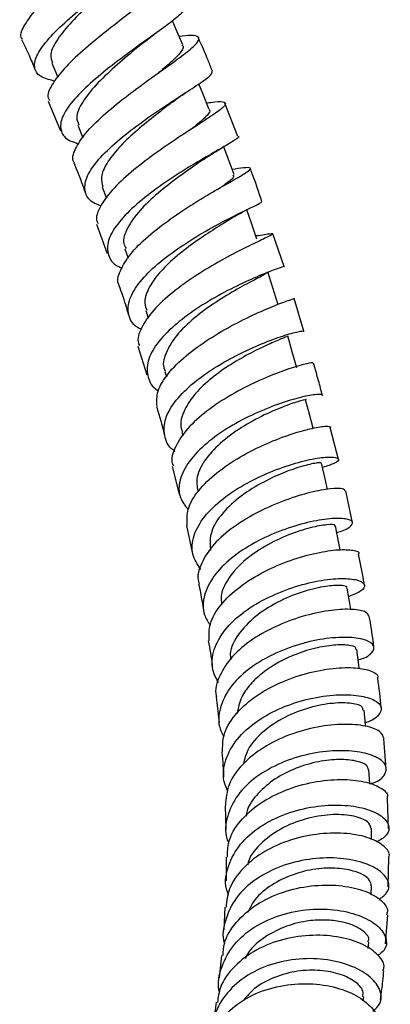
# Model space of a CAD drawing. Units: millimetres. Extents: x 5 to 995, y 5 to 995.
# Drawn here: x 203 to 210, y 76 to 93 of the extents above; entities that cross this region are included whole.
import ezdxf

# ---------------------------------------------------------------- set-up
doc = ezdxf.new("R2010")
doc.units = ezdxf.units.MM

msp = doc.modelspace()

# ---------------------------------------------------------------- linework, layer by layer
at = {"color": 7, "linetype": 'Continuous', "lineweight": 25}
for p, q in [((203.822, 92.158), (203.925, 91.917)), ((203.76, 91.507), (203.974, 90.995)), ((207.023, 90.9), (206.8, 91.471)), ((204.271, 91.093), (204.358, 90.878)), ((204.691, 90.029), (204.763, 89.837)), ((204.595, 89.391), (204.778, 88.887)), ((207.818, 88.665), (207.625, 89.228)), ((207.378, 89.197), (207.332, 89.19)), ((205.082, 88.965), (205.137, 88.807)), ((208.159, 87.551), (207.993, 88.113)), ((205.442, 87.907), (205.483, 87.778)), ((205.306, 87.295), (205.457, 86.803)), ((205.769, 86.86), (205.796, 86.767)), ((208.753, 85.348), (208.614, 85.898)), ((206.062, 85.823), (206.08, 85.755)), ((205.896, 85.228), (206.017, 84.75)), ((208.998, 84.259), (208.879, 84.805)), ((206.142, 84.211), (206.238, 83.745)), ((206.648, 81.264), (206.701, 80.82)), ((209.574, 80.021), (209.533, 80.543)), ((209.291, 79.769), (209.278, 80.014)), ((209.615, 79), (209.599, 79.515)), ((206.806, 79.396), (206.818, 78.98)), ((209.323, 78.812), (209.321, 79.006)), ((206.823, 78.508), (206.82, 78.102)), ((209.612, 78), (209.621, 78.506)), ((209.316, 77.861), (209.321, 78.017)), ((206.802, 77.649), (206.782, 77.253)), ((209.566, 77.02), (209.601, 77.516)), ((209.268, 76.938), (209.277, 77.048)), ((206.744, 76.819), (206.705, 76.435)), ((209.179, 76.036), (209.188, 76.104))]:
    msp.add_line(p, q, dxfattribs=at)
at = {"color": 7, "linetype": 'Continuous', "lineweight": 25, "flags": 128}
for points in [[(206.076, 92.477), (205.959, 92.75), (205.9, 92.888)], [(206.532, 91.361), (206.422, 91.636), (206.354, 91.804)], [(206.958, 90.246), (206.855, 90.522), (206.78, 90.722)], [(207.352, 89.133), (207.257, 89.409), (207.177, 89.638)], [(207.713, 88.024), (207.625, 88.3), (207.538, 88.575)], [(208.04, 86.922), (207.96, 87.196), (207.881, 87.471)], [(208.317, 85.884), (208.261, 86.1), (208.19, 86.373)], [(208.568, 84.831), (208.527, 85.012), (208.465, 85.284)], [(208.785, 83.792), (208.757, 83.935), (208.704, 84.204)], [(208.967, 82.767), (208.95, 82.87), (208.906, 83.136)], [(209.113, 81.75), (209.104, 81.818), (209.07, 82.08)], [(209.22, 80.76), (209.218, 80.782), (209.194, 81.038)]]:
    msp.add_lwpolyline(points, dxfattribs=at)
at = {"color": 7, "linetype": 'Continuous', "lineweight": 25}
for points, knots in [([(203.318, 92.573), (203.313, 92.578), (203.268, 92.627), (203.33, 92.784), (203.504, 93.04), (203.812, 93.345), (204.187, 93.67), (204.583, 93.995), (204.943, 94.296), (205.216, 94.551), (205.364, 94.745), (205.355, 94.866), (205.226, 94.917), (205.049, 94.906), (204.981, 94.902)], [0, 0, 0, 0, 0.010293, 0.102826, 0.195385, 0.28803, 0.380809, 0.47379, 0.56698, 0.660366, 0.753942, 0.847622, 0.941373, 1, 1, 1, 1]), ([(203.876, 91.852), (203.796, 91.871), (203.615, 91.915), (203.509, 92.062), (203.541, 92.277), (203.727, 92.546), (204.032, 92.852), (204.413, 93.173), (204.816, 93.486), (205.185, 93.771), (205.465, 94.005), (205.626, 94.176), (205.611, 94.234), (205.604, 94.261)], [0, 0, 0, 0, 0.075078, 0.169566, 0.263892, 0.358045, 0.451981, 0.545725, 0.639322, 0.732804, 0.826264, 0.919761, 1, 1, 1, 1]), ([(205.512, 93.764), (205.559, 93.768), (205.719, 93.784), (205.853, 93.757), (205.889, 93.669), (205.761, 93.508), (205.501, 93.283), (205.143, 93.006), (204.74, 92.695), (204.348, 92.373), (204.019, 92.061), (203.813, 91.786), (203.733, 91.602), (203.777, 91.534), (203.787, 91.519)], [0, 0, 0, 0, 0.0384209, 0.1322177, 0.2261064, 0.3200417, 0.4139339, 0.5077212, 0.6013521, 0.6947631, 0.7879714, 0.8809726, 0.97381, 1, 1, 1, 1]), ([(204.806, 93.472), (204.7, 93.377), (204.482, 93.182), (204.154, 92.868), (203.908, 92.57), (203.779, 92.323), (203.819, 92.212), (203.836, 92.164)], [0, 0, 0, 0, 0.199704, 0.411531, 0.623726, 0.836145, 1, 1, 1, 1]), ([(206.115, 93.143), (206.113, 93.115), (206.108, 93.058), (205.909, 92.89), (205.601, 92.665), (205.214, 92.39), (204.804, 92.085), (204.428, 91.77), (204.137, 91.467), (203.971, 91.197), (203.966, 90.978), (204.076, 90.836), (204.237, 90.791), (204.291, 90.776)], [0, 0, 0, 0, 0.093123, 0.188405, 0.283521, 0.378542, 0.47354, 0.568564, 0.66371, 0.759021, 0.854525, 0.950254, 1, 1, 1, 1]), ([(204.211, 90.449), (204.208, 90.453), (204.161, 90.512), (204.218, 90.682), (204.387, 90.952), (204.696, 91.259), (205.08, 91.574), (205.493, 91.877), (205.875, 92.147), (206.174, 92.367), (206.35, 92.525), (206.368, 92.616), (206.257, 92.645), (206.084, 92.628), (206.014, 92.621)], [0, 0, 0, 0, 0.006227, 0.098678, 0.191163, 0.283721, 0.376432, 0.469336, 0.562442, 0.655774, 0.749275, 0.842905, 0.936601, 1, 1, 1, 1]), ([(205.352, 92.476), (205.388, 92.505), (205.459, 92.563), (205.542, 92.623), (205.584, 92.654)], [0, 0, 0, 0, 0.493673, 1, 1, 1, 1]), ([(203.305, 92.567), (203.348, 92.477), (203.43, 92.307), (203.5, 92.134), (203.533, 92.053)], [0, 0, 0, 0, 0.529002, 1, 1, 1, 1]), ([(205.348, 92.474), (205.317, 92.447), (205.185, 92.335), (204.9, 92.096), (204.571, 91.785), (204.337, 91.487), (204.225, 91.249), (204.272, 91.142), (204.29, 91.1)], [0, 0, 0, 0, 0.062882, 0.264674, 0.466504, 0.668624, 0.87105, 1, 1, 1, 1]), ([(206.062, 92.471), (206.07, 92.465), (206.109, 92.436), (206.019, 92.318), (205.859, 92.16), (205.708, 92.034), (205.665, 91.998)], [0, 0, 0, 0, 0.087648, 0.466775, 0.845438, 1, 1, 1, 1]), ([(206.585, 92.024), (206.561, 92.086), (206.488, 92.278), (206.402, 92.467), (206.344, 92.595)], [0, 0, 0, 0, 0.325001, 1, 1, 1, 1]), ([(204.669, 89.708), (204.622, 89.726), (204.472, 89.781), (204.378, 89.943), (204.399, 90.182), (204.582, 90.467), (204.89, 90.775), (205.28, 91.085), (205.698, 91.375), (206.088, 91.629), (206.393, 91.827), (206.581, 91.964), (206.581, 92.003), (206.581, 92.022)], [0, 0, 0, 0, 0.0453725, 0.142576, 0.2396472, 0.3365217, 0.4331746, 0.5296361, 0.6259159, 0.7220812, 0.8182159, 0.9143705, 1, 1, 1, 1]), ([(205.898, 91.491), (205.94, 91.523), (206.027, 91.588), (206.125, 91.652), (206.174, 91.685)], [0, 0, 0, 0, 0.491674, 1, 1, 1, 1]), ([(206.486, 91.477), (206.535, 91.483), (206.694, 91.505), (206.812, 91.497), (206.822, 91.439), (206.668, 91.315), (206.381, 91.127), (206.001, 90.883), (205.581, 90.597), (205.178, 90.288), (204.845, 89.977), (204.643, 89.691), (204.568, 89.494), (204.613, 89.416), (204.622, 89.401)], [0, 0, 0, 0, 0.042704, 0.136617, 0.23064, 0.324682, 0.418697, 0.512583, 0.606319, 0.699843, 0.793148, 0.886264, 0.979202, 1, 1, 1, 1]), ([(205.9, 91.493), (205.891, 91.486), (205.8, 91.414), (205.568, 91.239), (205.253, 90.978), (204.963, 90.703), (204.759, 90.437), (204.654, 90.205), (204.686, 90.086), (204.701, 90.032)], [0, 0, 0, 0, 0.018745, 0.187133, 0.355565, 0.524068, 0.692754, 0.86176, 1, 1, 1, 1]), ([(206.53, 91.36), (206.531, 91.36), (206.562, 91.343), (206.502, 91.267), (206.388, 91.153), (206.256, 91.051), (206.212, 91.018)], [0, 0, 0, 0, 0.014008, 0.408475, 0.80214, 1, 1, 1, 1]), ([(207.03, 90.902), (207.03, 90.902), (207.064, 90.899), (206.982, 90.843), (206.781, 90.72), (206.443, 90.529), (206.037, 90.286), (205.613, 90.002), (205.228, 89.697), (204.935, 89.391), (204.772, 89.103), (204.778, 88.859), (204.874, 88.701), (205.006, 88.648), (205.032, 88.637)], [0, 0, 0, 0, 0.002903, 0.100411, 0.197701, 0.294841, 0.391862, 0.488874, 0.585936, 0.683114, 0.780487, 0.87806, 0.975842, 1, 1, 1, 1]), ([(206.412, 90.491), (206.468, 90.529), (206.582, 90.606), (206.702, 90.676), (206.764, 90.712)], [0, 0, 0, 0, 0.487199, 1, 1, 1, 1]), ([(204.203, 90.445), (204.226, 90.39), (204.298, 90.222), (204.356, 90.052), (204.396, 89.939)], [0, 0, 0, 0, 0.33087, 1, 1, 1, 1]), ([(206.41, 90.491), (206.392, 90.478), (206.289, 90.404), (206.01, 90.213), (205.647, 89.93), (205.318, 89.622), (205.112, 89.324), (205.031, 89.099), (205.087, 89), (205.102, 88.972)], [0, 0, 0, 0, 0.038907, 0.21719, 0.395359, 0.573727, 0.752256, 0.931214, 1, 1, 1, 1]), ([(204.984, 88.337), (204.983, 88.339), (204.936, 88.407), (204.991, 88.59), (205.156, 88.875), (205.469, 89.184), (205.862, 89.487), (206.29, 89.767), (206.692, 90.005), (207.016, 90.187), (207.217, 90.307), (207.26, 90.363), (207.166, 90.368), (206.997, 90.343), (206.926, 90.332)], [0, 0, 0, 0, 0.001696, 0.094158, 0.186637, 0.279218, 0.371964, 0.464891, 0.558038, 0.651396, 0.744915, 0.838581, 0.932297, 1, 1, 1, 1]), ([(206.937, 90.239), (206.945, 90.23), (206.967, 90.202), (206.886, 90.133), (206.769, 90.05), (206.743, 90.032)], [0, 0, 0, 0, 0.279545, 0.841182, 1, 1, 1, 1]), ([(207.436, 89.781), (207.384, 89.941), (207.323, 90.131), (207.248, 90.321), (207.236, 90.352)], [0, 0, 0, 0, 0.837789, 1, 1, 1, 1]), ([(205.363, 87.581), (205.338, 87.594), (205.211, 87.659), (205.127, 87.836), (205.14, 88.101), (205.323, 88.401), (205.634, 88.711), (206.034, 89.009), (206.467, 89.276), (206.877, 89.495), (207.204, 89.655), (207.416, 89.755), (207.43, 89.773), (207.437, 89.781)], [0, 0, 0, 0, 0.024568, 0.123655, 0.222599, 0.321326, 0.419848, 0.518153, 0.616273, 0.714281, 0.812222, 0.910193, 1, 1, 1, 1]), ([(206.962, 89.52), (207.021, 89.554), (207.143, 89.624), (207.263, 89.683), (207.325, 89.713)], [0, 0, 0, 0, 0.486661, 1, 1, 1, 1]), ([(206.956, 89.518), (206.929, 89.5), (206.839, 89.443), (206.589, 89.29), (206.262, 89.072), (205.933, 88.817), (205.654, 88.547), (205.472, 88.278), (205.4, 88.06), (205.443, 87.95), (205.459, 87.912)], [0, 0, 0, 0, 0.0617679, 0.2049702, 0.3480982, 0.491199, 0.6344841, 0.7778564, 0.9215872, 1, 1, 1, 1]), ([(207.617, 89.226), (207.619, 89.222), (207.625, 89.212), (207.45, 89.131), (207.144, 88.984), (206.742, 88.775), (206.306, 88.515), (205.893, 88.222), (205.554, 87.912), (205.354, 87.613), (205.28, 87.404), (205.326, 87.316), (205.332, 87.303)], [0, 0, 0, 0, 0.0774573, 0.1910088, 0.304509, 0.4178791, 0.5310334, 0.6439623, 0.7566134, 0.8690197, 0.9812252, 1, 1, 1, 1]), ([(207.337, 89.19), (207.388, 89.199), (207.545, 89.227), (207.591, 89.231), (207.623, 89.234)], [0, 0, 0, 0, 0.3253, 1, 1, 1, 1]), ([(207.816, 88.665), (207.818, 88.665), (207.848, 88.673), (207.751, 88.644), (207.526, 88.561), (207.167, 88.41), (206.743, 88.2), (206.305, 87.94), (205.911, 87.645), (205.615, 87.336), (205.451, 87.03), (205.466, 86.759), (205.546, 86.589), (205.653, 86.53), (205.656, 86.528)], [0, 0, 0, 0, 0.008473, 0.107572, 0.206435, 0.305135, 0.403736, 0.502306, 0.600955, 0.699729, 0.798691, 0.897884, 0.997283, 1, 1, 1, 1]), ([(207.52, 88.569), (207.52, 88.562), (207.52, 88.542), (207.331, 88.447), (207.023, 88.283), (206.642, 88.056), (206.264, 87.781), (205.948, 87.477), (205.772, 87.173), (205.717, 86.961), (205.772, 86.872), (205.777, 86.863)], [0, 0, 0, 0, 0.091731, 0.219475, 0.346896, 0.47432, 0.601636, 0.729174, 0.856808, 0.984811, 1, 1, 1, 1]), ([(204.979, 88.335), (204.998, 88.284), (205.059, 88.118), (205.106, 87.954), (205.139, 87.84)], [0, 0, 0, 0, 0.3102394, 1, 1, 1, 1]), ([(205.634, 86.255), (205.629, 86.342), (205.621, 86.52), (205.81, 86.825), (206.121, 87.133), (206.526, 87.424), (206.967, 87.679), (207.389, 87.882), (207.732, 88.024), (207.961, 88.104), (207.984, 88.111), (207.994, 88.114)], [0, 0, 0, 0, 0.107796, 0.219241, 0.330826, 0.442595, 0.554604, 0.666886, 0.779403, 0.892155, 1, 1, 1, 1]), ([(205.939, 85.486), (205.931, 85.492), (205.821, 85.564), (205.748, 85.756), (205.756, 86.047), (205.941, 86.364), (206.258, 86.674), (206.668, 86.96), (207.116, 87.2), (207.543, 87.384), (207.89, 87.503), (208.125, 87.561), (208.152, 87.556), (208.165, 87.553)], [0, 0, 0, 0, 0.008633, 0.109015, 0.209216, 0.309222, 0.409001, 0.508544, 0.607909, 0.707133, 0.806288, 0.905482, 1, 1, 1, 1]), ([(207.865, 87.467), (207.867, 87.465), (207.873, 87.46), (207.734, 87.405), (207.491, 87.3), (207.167, 87.139), (206.818, 86.932), (206.488, 86.685), (206.223, 86.414), (206.068, 86.139), (206.021, 85.937), (206.065, 85.843), (206.073, 85.826)], [0, 0, 0, 0, 0.067202, 0.18081, 0.294262, 0.407532, 0.520832, 0.634078, 0.747517, 0.861065, 0.97486, 1, 1, 1, 1]), ([(208.312, 87), (208.31, 87.004), (208.305, 87.014), (208.108, 86.971), (207.781, 86.867), (207.36, 86.695), (206.908, 86.464), (206.484, 86.187), (206.139, 85.879), (205.938, 85.567), (205.864, 85.344), (205.909, 85.246), (205.915, 85.234)], [0, 0, 0, 0, 0.08403, 0.197206, 0.310305, 0.42329, 0.536055, 0.648577, 0.760843, 0.872836, 0.984622, 1, 1, 1, 1]), ([(208.476, 86.447), (208.456, 86.531), (208.411, 86.715), (208.353, 86.902), (208.322, 87.003)], [0, 0, 0, 0, 0.456801, 1, 1, 1, 1]), ([(208.471, 86.446), (208.474, 86.448), (208.5, 86.468), (208.389, 86.47), (208.143, 86.429), (207.766, 86.32), (207.325, 86.146), (206.874, 85.911), (206.471, 85.628), (206.167, 85.315), (206.009, 84.995), (205.998, 84.705), (206.117, 84.55), (206.17, 84.481)], [0, 0, 0, 0, 0.013317, 0.114182, 0.214826, 0.31527, 0.415631, 0.515965, 0.616368, 0.716932, 0.817683, 0.918668, 1, 1, 1, 1]), ([(208.189, 86.373), (208.19, 86.373), (208.217, 86.38), (208.118, 86.361), (207.89, 86.288), (207.534, 86.145), (207.134, 85.934), (206.75, 85.667), (206.46, 85.362), (206.295, 85.059), (206.322, 84.879), (206.334, 84.798)], [0, 0, 0, 0, 0.000883, 0.128741, 0.256377, 0.38378, 0.511135, 0.63849, 0.76602, 0.89375, 1, 1, 1, 1]), ([(205.625, 86.253), (205.649, 86.176), (205.701, 86.013), (205.739, 85.853), (205.76, 85.769)], [0, 0, 0, 0, 0.4720198, 1, 1, 1, 1]), ([(206.152, 84.213), (206.148, 84.305), (206.14, 84.498), (206.33, 84.812), (206.647, 85.121), (207.062, 85.399), (207.518, 85.627), (207.957, 85.793), (208.318, 85.892), (208.57, 85.928), (208.605, 85.91), (208.622, 85.901)], [0, 0, 0, 0, 0.102918, 0.214434, 0.326072, 0.43791, 0.550016, 0.662376, 0.774995, 0.887846, 1, 1, 1, 1]), ([(206.385, 83.454), (206.33, 83.54), (206.215, 83.72), (206.246, 84.037), (206.43, 84.366), (206.755, 84.678), (207.175, 84.949), (207.636, 85.162), (208.079, 85.308), (208.446, 85.384), (208.693, 85.395), (208.783, 85.355), (208.722, 85.285), (208.558, 85.233), (208.482, 85.209)], [0, 0, 0, 0, 0.077623, 0.16311, 0.248424, 0.333518, 0.418423, 0.503157, 0.587761, 0.672322, 0.756893, 0.841556, 0.926389, 1, 1, 1, 1]), ([(208.459, 85.283), (208.445, 85.287), (208.418, 85.296), (208.173, 85.246), (207.825, 85.131), (207.417, 84.942), (207.023, 84.69), (206.715, 84.389), (206.53, 84.074), (206.546, 83.876), (206.554, 83.781)], [0, 0, 0, 0, 0.118388, 0.246043, 0.373561, 0.500909, 0.628352, 0.755856, 0.883666, 1, 1, 1, 1]), ([(208.869, 84.802), (208.862, 84.817), (208.848, 84.851), (208.63, 84.849), (208.284, 84.789), (207.847, 84.657), (207.381, 84.457), (206.946, 84.197), (206.593, 83.892), (206.388, 83.568), (206.312, 83.332), (206.355, 83.223), (206.36, 83.213)], [0, 0, 0, 0, 0.090714, 0.203518, 0.31627, 0.428872, 0.541288, 0.653432, 0.765316, 0.876937, 0.98832, 1, 1, 1, 1]), ([(208.726, 84.093), (208.731, 84.094), (208.853, 84.121), (208.968, 84.193), (209.024, 84.278), (208.897, 84.334), (208.622, 84.336), (208.231, 84.273), (207.776, 84.135), (207.312, 83.927), (206.899, 83.657), (206.588, 83.341), (206.427, 83.005), (206.409, 82.711), (206.511, 82.553), (206.549, 82.494)], [0, 0, 0, 0, 0.003988, 0.090418, 0.17664, 0.262625, 0.348412, 0.43404, 0.51957, 0.605103, 0.690688, 0.776408, 0.862314, 0.948413, 1, 1, 1, 1]), ([(208.686, 84.202), (208.69, 84.206), (208.708, 84.226), (208.571, 84.231), (208.288, 84.182), (207.9, 84.061), (207.484, 83.862), (207.103, 83.599), (206.846, 83.298), (206.722, 83.042), (206.74, 82.902), (206.745, 82.857)], [0, 0, 0, 0, 0.038329, 0.170164, 0.301679, 0.433069, 0.564342, 0.695742, 0.827259, 0.944593, 1, 1, 1, 1]), ([(206.531, 82.23), (206.528, 82.325), (206.522, 82.531), (206.715, 82.852), (207.039, 83.161), (207.465, 83.424), (207.934, 83.623), (208.386, 83.75), (208.771, 83.804), (209.016, 83.791), (209.126, 83.753), (209.1, 83.722), (209.099, 83.72)], [0, 0, 0, 0, 0.096389, 0.207598, 0.318927, 0.43048, 0.542288, 0.654362, 0.766718, 0.879278, 0.992014, 1, 1, 1, 1]), ([(209.2, 83.18), (209.196, 83.209), (209.168, 83.388), (209.132, 83.569), (209.101, 83.72)], [0, 0, 0, 0, 0.166058, 1, 1, 1, 1]), ([(206.693, 81.506), (206.653, 81.58), (206.556, 81.761), (206.595, 82.079), (206.782, 82.423), (207.116, 82.734), (207.547, 82.989), (208.02, 83.173), (208.477, 83.279), (208.859, 83.309), (209.122, 83.275), (209.227, 83.193), (209.175, 83.087), (209.01, 83.021), (208.93, 82.989)], [0, 0, 0, 0, 0.059464, 0.146042, 0.232407, 0.318561, 0.40451, 0.490265, 0.5759, 0.661479, 0.747063, 0.832759, 0.918604, 1, 1, 1, 1]), ([(206.349, 83.21), (206.36, 83.159), (206.393, 83.004), (206.415, 82.854), (206.43, 82.753)], [0, 0, 0, 0, 0.328276, 1, 1, 1, 1]), ([(208.891, 83.135), (208.895, 83.139), (208.915, 83.165), (208.783, 83.188), (208.509, 83.169), (208.119, 83.074), (207.697, 82.899), (207.303, 82.649), (207.019, 82.343), (206.88, 82.083), (206.897, 81.941), (206.901, 81.909)], [0, 0, 0, 0, 0.02829, 0.162098, 0.295504, 0.42883, 0.56197, 0.695278, 0.828655, 0.962408, 1, 1, 1, 1]), ([(209.28, 82.646), (209.269, 82.674), (209.245, 82.733), (209.009, 82.778), (208.647, 82.764), (208.195, 82.674), (207.716, 82.506), (207.27, 82.265), (206.908, 81.964), (206.698, 81.628), (206.617, 81.384), (206.655, 81.27), (206.657, 81.266)], [0, 0, 0, 0, 0.098581, 0.211331, 0.324054, 0.436618, 0.548982, 0.661091, 0.772899, 0.88445, 0.995769, 1, 1, 1, 1]), ([(209.365, 82.113), (209.361, 82.15), (209.34, 82.327), (209.309, 82.506), (209.285, 82.647)], [0, 0, 0, 0, 0.215287, 1, 1, 1, 1]), ([(209.093, 81.901), (209.106, 81.904), (209.234, 81.935), (209.347, 82.028), (209.389, 82.147), (209.248, 82.247), (208.959, 82.297), (208.555, 82.279), (208.086, 82.181), (207.61, 82), (207.188, 81.744), (206.868, 81.427), (206.703, 81.076), (206.675, 80.78), (206.76, 80.624), (206.784, 80.579)], [0, 0, 0, 0, 0.0095776, 0.0970139, 0.1842183, 0.2711998, 0.3579532, 0.4445633, 0.5310652, 0.6175606, 0.704131, 0.790826, 0.8777185, 0.964835, 1, 1, 1, 1]), ([(206.515, 82.229), (206.54, 82.09), (206.568, 81.937), (206.585, 81.789), (206.587, 81.775)], [0, 0, 0, 0, 0.909387, 1, 1, 1, 1]), ([(209.053, 82.079), (209.055, 82.089), (209.064, 82.122), (208.933, 82.158), (208.688, 82.163), (208.348, 82.107), (208.002, 81.997), (207.693, 81.847), (207.441, 81.678), (207.231, 81.482), (207.065, 81.248), (207.031, 81.076), (207.012, 80.981)], [0, 0, 0, 0, 0.051218, 0.171384, 0.291281, 0.411012, 0.530688, 0.620598, 0.710599, 0.800656, 0.890808, 1, 1, 1, 1]), ([(206.762, 80.317), (206.762, 80.413), (206.76, 80.629), (206.957, 80.956), (207.289, 81.265), (207.725, 81.511), (208.206, 81.681), (208.672, 81.767), (209.071, 81.774), (209.332, 81.715), (209.451, 81.641), (209.426, 81.594), (209.423, 81.588)], [0, 0, 0, 0, 0.089762, 0.200544, 0.31147, 0.422607, 0.533997, 0.645692, 0.757648, 0.869828, 0.982188, 1, 1, 1, 1]), ([(209.492, 81.058), (209.492, 81.065), (209.478, 81.238), (209.453, 81.417), (209.429, 81.588)], [0, 0, 0, 0, 0.039117, 1, 1, 1, 1]), ([(206.854, 79.638), (206.828, 79.695), (206.749, 79.871), (206.797, 80.186), (206.99, 80.544), (207.334, 80.854), (207.774, 81.092), (208.259, 81.246), (208.727, 81.311), (209.123, 81.294), (209.397, 81.212), (209.52, 81.086), (209.458, 80.95), (209.341, 80.852), (209.219, 80.823), (209.214, 80.822)], [0, 0, 0, 0, 0.041566, 0.129061, 0.21634, 0.3034, 0.390222, 0.476855, 0.563359, 0.649787, 0.736248, 0.822805, 0.909526, 0.996475, 1, 1, 1, 1]), ([(209.172, 81.038), (209.174, 81.055), (209.18, 81.104), (208.997, 81.159), (208.677, 81.167), (208.26, 81.091), (207.824, 80.927), (207.447, 80.674), (207.186, 80.392), (207.139, 80.193), (207.121, 80.112)], [0, 0, 0, 0, 0.075442, 0.2143, 0.352845, 0.491236, 0.629565, 0.768009, 0.906656, 1, 1, 1, 1]), ([(209.538, 80.544), (209.522, 80.588), (209.491, 80.677), (209.236, 80.772), (208.86, 80.805), (208.396, 80.759), (207.905, 80.624), (207.447, 80.402), (207.082, 80.106), (206.842, 79.761), (206.82, 79.516), (206.809, 79.396)], [0, 0, 0, 0, 0.109381, 0.221737, 0.334031, 0.446206, 0.558143, 0.669836, 0.781228, 0.892338, 1, 1, 1, 1]), ([(206.748, 80.316), (206.755, 80.239), (206.768, 80.094), (206.776, 79.952), (206.779, 79.886)], [0, 0, 0, 0, 0.533564, 1, 1, 1, 1]), ([(209.291, 79.769), (209.314, 79.775), (209.451, 79.811), (209.566, 79.927), (209.596, 80.082), (209.444, 80.226), (209.143, 80.324), (208.727, 80.352), (208.247, 80.294), (207.761, 80.142), (207.33, 79.901), (207, 79.584), (206.829, 79.217), (206.789, 78.926), (206.856, 78.776), (206.867, 78.75)], [0, 0, 0, 0, 0.017836, 0.106062, 0.194055, 0.281815, 0.369354, 0.456718, 0.543999, 0.63125, 0.718585, 0.80607, 0.893751, 0.981681, 1, 1, 1, 1]), ([(209.267, 80.014), (209.261, 80.041), (209.249, 80.1), (209.067, 80.169), (208.781, 80.198), (208.415, 80.161), (208.026, 80.05), (207.654, 79.864), (207.364, 79.61), (207.192, 79.384), (207.172, 79.245), (207.168, 79.216)], [0, 0, 0, 0, 0.098244, 0.222551, 0.346677, 0.470574, 0.594505, 0.718384, 0.842484, 0.966744, 1, 1, 1, 1]), ([(206.844, 78.507), (206.846, 78.596), (206.85, 78.813), (207.049, 79.136), (207.389, 79.443), (207.835, 79.673), (208.326, 79.812), (208.804, 79.857), (209.214, 79.817), (209.49, 79.71), (209.617, 79.596), (209.592, 79.53), (209.587, 79.515)], [0, 0, 0, 0, 0.076483, 0.187218, 0.298105, 0.409188, 0.520539, 0.63217, 0.744051, 0.856189, 0.968478, 1, 1, 1, 1]), ([(206.862, 77.861), (206.849, 77.896), (206.788, 78.061), (206.847, 78.369), (207.045, 78.739), (207.399, 79.047), (207.848, 79.269), (208.342, 79.392), (208.821, 79.417), (209.227, 79.354), (209.513, 79.223), (209.64, 79.056), (209.614, 78.887), (209.472, 78.803), (209.408, 78.764)], [0, 0, 0, 0, 0.023937, 0.114789, 0.205456, 0.295878, 0.38606, 0.47603, 0.565822, 0.655535, 0.745273, 0.835103, 0.925142, 1, 1, 1, 1]), ([(209.311, 79.007), (209.301, 79.045), (209.28, 79.127), (209.038, 79.221), (208.677, 79.255), (208.24, 79.194), (207.797, 79.035), (207.438, 78.774), (207.225, 78.54), (207.197, 78.396), (207.194, 78.377)], [0, 0, 0, 0, 0.125193, 0.267647, 0.409902, 0.551923, 0.694019, 0.83617, 0.978669, 1, 1, 1, 1]), ([(209.617, 78.506), (209.62, 78.513), (209.652, 78.575), (209.549, 78.702), (209.306, 78.845), (208.913, 78.927), (208.44, 78.924), (207.939, 78.822), (207.472, 78.62), (207.099, 78.33), (206.859, 77.995), (206.832, 77.755), (206.82, 77.647)], [0, 0, 0, 0, 0.0126901, 0.1252144, 0.237792, 0.3502801, 0.4626269, 0.574763, 0.6866398, 0.798276, 0.9096424, 1, 1, 1, 1]), ([(209.459, 77.786), (209.511, 77.826), (209.633, 77.917), (209.629, 78.101), (209.474, 78.287), (209.162, 78.434), (208.737, 78.507), (208.249, 78.488), (207.754, 78.364), (207.314, 78.137), (206.974, 77.82), (206.8, 77.439), (206.745, 77.157), (206.793, 77.021), (206.793, 77.021)], [0, 0, 0, 0, 0.070822, 0.164191, 0.257266, 0.350097, 0.442708, 0.535227, 0.627758, 0.720392, 0.813232, 0.906306, 0.999613, 1, 1, 1, 1]), ([(209.319, 78.016), (209.314, 78.048), (209.304, 78.112), (209.195, 78.203), (208.999, 78.283), (208.702, 78.33), (208.318, 78.309), (207.919, 78.203), (207.558, 78.013), (207.302, 77.79), (207.223, 77.62), (207.195, 77.559)], [0, 0, 0, 0, 0.092445, 0.189166, 0.285717, 0.414077, 0.542214, 0.670382, 0.798596, 0.926986, 1, 1, 1, 1]), ([(206.77, 76.817), (206.774, 76.886), (206.785, 77.091), (206.983, 77.401), (207.33, 77.708), (207.785, 77.921), (208.285, 78.03), (208.772, 78.035), (209.191, 77.948), (209.478, 77.794), (209.616, 77.635), (209.59, 77.545), (209.582, 77.518)], [0, 0, 0, 0, 0.0563102, 0.167436, 0.2787246, 0.3902556, 0.5020473, 0.61407, 0.7263412, 0.838811, 0.9514399, 1, 1, 1, 1]), ([(206.709, 76.187), (206.707, 76.194), (206.664, 76.341), (206.736, 76.635), (206.937, 77.018), (207.3, 77.325), (207.757, 77.531), (208.259, 77.626), (208.746, 77.611), (209.161, 77.503), (209.456, 77.326), (209.59, 77.117), (209.584, 76.932), (209.473, 76.85), (209.434, 76.821)], [0, 0, 0, 0, 0.004178, 0.099401, 0.194417, 0.289199, 0.383753, 0.478055, 0.572149, 0.666128, 0.760074, 0.85414, 0.948419, 1, 1, 1, 1]), ([(209.26, 77.052), (209.266, 77.066), (209.296, 77.13), (209.19, 77.242), (209.001, 77.347), (208.77, 77.41), (208.5, 77.435), (208.173, 77.413), (207.803, 77.316), (207.45, 77.121), (207.224, 76.926), (207.163, 76.791), (207.152, 76.766)], [0, 0, 0, 0, 0.03887, 0.1861325, 0.2843751, 0.3824809, 0.4805424, 0.5784982, 0.7088496, 0.8393089, 0.9699229, 1, 1, 1, 1]), ([(209.519, 76.554), (209.527, 76.572), (209.562, 76.656), (209.454, 76.826), (209.198, 77.015), (208.798, 77.144), (208.317, 77.182), (207.808, 77.112), (207.332, 76.93), (206.953, 76.643), (206.716, 76.325), (206.685, 76.099), (206.672, 76.012)], [0, 0, 0, 0, 0.030093, 0.14311, 0.256114, 0.36905, 0.481814, 0.594424, 0.706803, 0.818943, 0.930839, 1, 1, 1, 1]), ([(209.344, 75.859), (209.391, 75.901), (209.504, 76.004), (209.491, 76.219), (209.326, 76.449), (209.006, 76.641), (208.574, 76.758), (208.078, 76.775), (207.578, 76.677), (207.128, 76.463), (206.79, 76.144), (206.595, 75.791), (206.594, 75.544), (206.593, 75.444)], [0, 0, 0, 0, 0.069616, 0.166172, 0.26241, 0.358352, 0.454098, 0.549738, 0.645436, 0.741269, 0.837311, 0.933612, 1, 1, 1, 1]), ([(209.172, 76.108), (209.177, 76.141), (209.189, 76.226), (209.054, 76.371), (208.801, 76.503), (208.449, 76.572), (208.049, 76.563), (207.65, 76.454), (207.32, 76.283), (207.181, 76.119), (207.124, 76.051)], [0, 0, 0, 0, 0.0874054, 0.2241673, 0.3605671, 0.4967879, 0.6328904, 0.7689689, 0.9052197, 1, 1, 1, 1]), ([(209.477, 76.062), (209.495, 76.182), (209.519, 76.342), (209.53, 76.51), (209.532, 76.553)], [0, 0, 0, 0, 0.750827, 1, 1, 1, 1]), ([(206.534, 75.244), (206.538, 75.285), (206.554, 75.471), (206.75, 75.76), (207.1, 76.067), (207.563, 76.266), (208.07, 76.348), (208.564, 76.316), (208.99, 76.185), (209.289, 75.984), (209.438, 75.777), (209.412, 75.658), (209.402, 75.614)], [0, 0, 0, 0, 0.032381, 0.14407, 0.255931, 0.368049, 0.480415, 0.593039, 0.705901, 0.818923, 0.93212, 1, 1, 1, 1]), ([(206.649, 76.017), (206.633, 75.894), (206.617, 75.767), (206.593, 75.647), (206.592, 75.643)], [0, 0, 0, 0, 0.966326, 1, 1, 1, 1])]:
    msp.add_open_spline(points, degree=3, knots=knots, dxfattribs=at)

doc.saveas('drawing.dxf')
